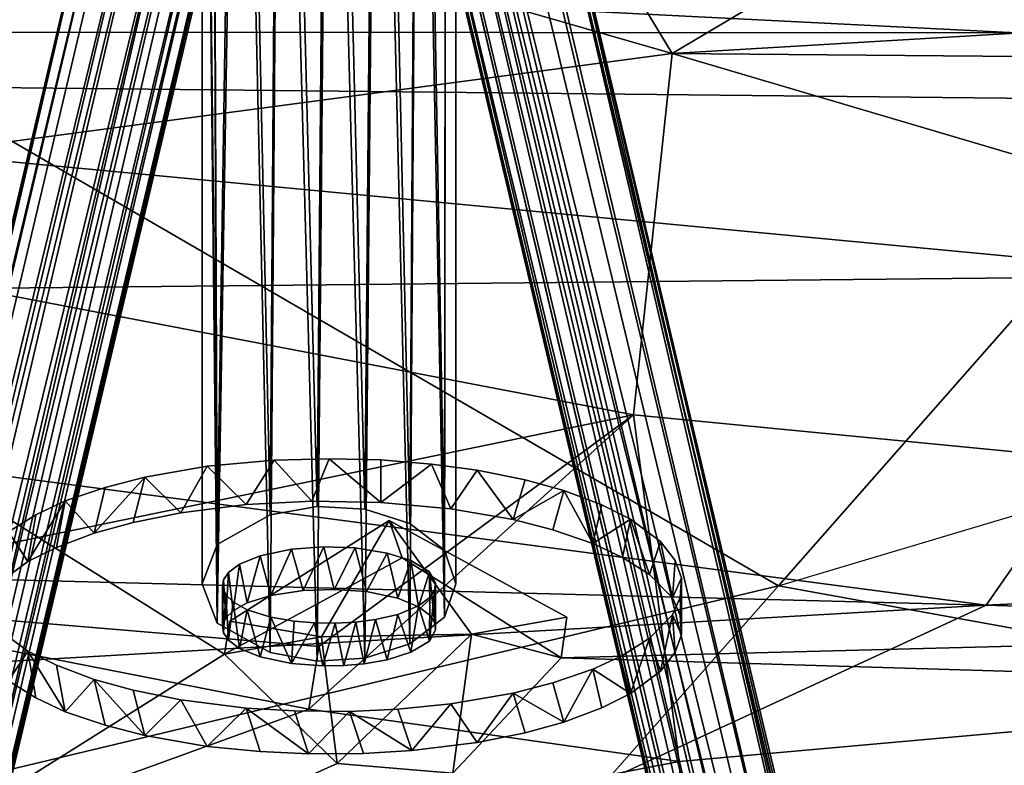
# Model space of a CAD drawing. Units: inches. Extents: x -34.4 to 34.4, y -14 to 33.1.
# Drawn here: x -19.6 to -16.7, y 27.6 to 29.8 of the extents above; entities that cross this region are included whole.
import ezdxf

# ---------------------------------------------------------------- set-up
doc = ezdxf.new("R2010")
doc.units = ezdxf.units.IN
doc.header["$MEASUREMENT"] = 0
for name, color, linetype in [('SEAT-BASE', 5, 'Continuous'), ('SEAT-CUSHIONUPHOLSTERY', 5, 'Continuous'), ('SEAT-SHELLUPHOLSTERY', 5, 'Continuous')]:
    doc.layers.add(name, color=color, linetype=linetype)

msp = doc.modelspace()

# ---------------------------------------------------------------- linework, layer by layer
at = {"layer": 'SEAT-BASE'}
for points in [[(-18.7082, 28.3484, 16.8486), (-18.6727, 32.6174, 0.9166), (-18.8163, 32.5898, 0.9092)], [(-18.6727, 32.6174, 0.9166), (-18.7082, 28.3484, 16.8486), (-18.5667, 28.3401, 16.8271)], [(-18.5667, 28.3401, 16.8271), (-18.5292, 32.5898, 0.9092), (-18.6727, 32.6174, 0.9166)], [(-18.8465, 28.3236, 16.7841), (-18.8163, 32.5898, 0.9092), (-18.9379, 32.5113, 0.8881)], [(-18.8163, 32.5898, 0.9092), (-18.8465, 28.3236, 16.7841), (-18.7082, 28.3484, 16.8486)], [(-18.5667, 28.3401, 16.8271), (-18.4342, 28.2976, 16.7162), (-18.5292, 32.5898, 0.9092)], [(-18.4342, 28.2976, 16.7162), (-18.4076, 32.5113, 0.8881), (-18.5292, 32.5898, 0.9092)], [(-19.0032, 28.2362, 16.5565), (-18.9379, 32.5113, 0.8881), (-19.0192, 32.3938, 0.8567)], [(-18.9379, 32.5113, 0.8881), (-19.0032, 28.2362, 16.5565), (-18.8465, 28.3236, 16.7841)], [(-18.4342, 28.2976, 16.7162), (-18.3309, 28.2186, 16.5105), (-18.4076, 32.5113, 0.8881)], [(-18.3309, 28.2186, 16.5105), (-18.3263, 32.3938, 0.8567), (-18.4076, 32.5113, 0.8881)], [(-19.0477, 32.2552, 0.8195), (-19.0032, 28.2362, 16.5565), (-19.0192, 32.3938, 0.8567)], [(-19.0032, 28.0033, 15.9496), (-19.0477, 32.2552, 0.8195), (-19.0192, 32.1165, 0.7824)], [(-19.0477, 28.1198, 16.253), (-19.0032, 28.2362, 16.5565), (-19.0477, 32.2552, 0.8195)], [(-19.0032, 28.0033, 15.9496), (-19.0477, 28.1198, 16.253), (-19.0477, 32.2552, 0.8195)], [(-19.0032, 28.0033, 15.9496), (-19.0192, 32.1165, 0.7824), (-18.9379, 31.999, 0.7509)], [(-18.3309, 28.0209, 15.9955), (-18.4076, 31.999, 0.7509), (-18.3263, 32.1165, 0.7824)], [(-18.8465, 27.9159, 15.7219), (-19.0032, 28.0033, 15.9496), (-18.9379, 31.999, 0.7509)], [(-18.9379, 31.999, 0.7509), (-18.8163, 31.9205, 0.7298), (-18.8465, 27.9159, 15.7219)], [(-18.4342, 27.9419, 15.7898), (-18.5292, 31.9205, 0.7298), (-18.4076, 31.999, 0.7509)], [(-18.3309, 28.0209, 15.9955), (-18.4342, 27.9419, 15.7898), (-18.4076, 31.999, 0.7509)], [(-18.8163, 31.9205, 0.7298), (-18.7082, 27.8911, 15.6574), (-18.8465, 27.9159, 15.7219)], [(-18.7082, 27.8911, 15.6574), (-18.8163, 31.9205, 0.7298), (-18.6727, 31.8929, 0.7225)], [(-18.5292, 31.9205, 0.7298), (-18.5667, 27.8994, 15.6789), (-18.6727, 31.8929, 0.7225)], [(-18.4342, 27.9419, 15.7898), (-18.5667, 27.8994, 15.6789), (-18.5292, 31.9205, 0.7298)], [(-18.7082, 27.8911, 15.6574), (-18.6727, 31.8929, 0.7225), (-18.5667, 27.8994, 15.6789)], [(-18.3701, 30.9611, 3.6224), (-18.3975, 30.8593, 3.6383), (-14.8999, 16.2909, 7.9214)], [(-18.3701, 30.9611, 3.6224), (-14.8999, 16.2909, 7.9214), (-14.769, 16.3511, 7.874)], [(-14.769, 16.3511, 7.874), (-18.2446, 30.9178, 3.6072), (-18.3701, 30.9611, 3.6224)], [(-19.1402, 30.895, 3.5888), (-22.5816, 16.3486, 7.8706), (-19.0604, 30.8635, 3.6499)], [(-22.5816, 16.3486, 7.8706), (-19.1402, 30.895, 3.5888), (-19.2367, 30.7705, 3.5223)], [(-14.769, 16.3511, 7.874), (-18.1281, 30.7634, 3.5892), (-18.2446, 30.9178, 3.6072)], [(-22.4735, 16.3328, 7.9106), (-19.0604, 30.8635, 3.6499), (-22.5816, 16.3486, 7.8706)], [(-18.9609, 30.8263, 3.6478), (-19.0604, 30.8635, 3.6499), (-22.4735, 16.3328, 7.9106)], [(-15.0011, 16.2896, 7.8678), (-18.3975, 30.8593, 3.6383), (-18.458, 30.8169, 3.6061)], [(-18.4031, 30.7694, 3.3009), (-18.3733, 30.853, 3.263), (-14.9185, 16.2461, 7.5475)], [(-18.3975, 30.8593, 3.6383), (-15.0011, 16.2896, 7.8678), (-14.8999, 16.2909, 7.9214)], [(-14.7637, 16.2211, 7.58), (-14.9185, 16.2461, 7.5475), (-18.3733, 30.853, 3.263)], [(-18.2541, 30.7701, 3.2998), (-14.7637, 16.2211, 7.58), (-18.3733, 30.853, 3.263)], [(-19.0973, 30.8254, 3.2958), (-22.5891, 16.0539, 7.6084), (-22.6925, 16.0139, 7.6931)], [(-22.6925, 16.0139, 7.6931), (-19.2154, 30.7051, 3.3931), (-19.0973, 30.8254, 3.2958)], [(-22.5891, 16.0539, 7.6084), (-19.0973, 30.8254, 3.2958), (-19.0036, 30.7965, 3.2789)], [(-22.4735, 16.3328, 7.9106), (-22.3705, 16.2845, 7.892), (-18.9609, 30.8263, 3.6478)], [(-18.9104, 30.7808, 3.6202), (-18.9609, 30.8263, 3.6478), (-22.3705, 16.2845, 7.892)], [(-18.4749, 30.7442, 3.5641), (-15.0011, 16.2896, 7.8678), (-18.458, 30.8169, 3.6061)], [(-14.7637, 16.2211, 7.58), (-18.2541, 30.7701, 3.2998), (-18.2085, 30.8215, 3.324)], [(-18.2085, 30.8215, 3.324), (-18.1072, 30.7414, 3.4496), (-14.7637, 16.2211, 7.58)], [(-19.0036, 30.7965, 3.2789), (-22.4958, 15.9823, 7.6075), (-22.5891, 16.0539, 7.6084)], [(-19.0036, 30.7965, 3.2789), (-22.3753, 16.1931, 7.5895), (-22.4958, 15.9823, 7.6075)], [(-22.3753, 16.1931, 7.5895), (-19.0036, 30.7965, 3.2789), (-18.9636, 30.7167, 3.3172)], [(-22.3705, 16.2845, 7.892), (-22.3645, 15.995, 7.8748), (-18.9104, 30.7808, 3.6202)], [(-18.86, 30.7742, 3.5605), (-18.9104, 30.7808, 3.6202), (-22.3645, 15.995, 7.8748)], [(-19.2154, 30.7051, 3.3931), (-22.7249, 16.0009, 7.7887), (-19.2367, 30.7705, 3.5223)], [(-19.2367, 30.7705, 3.5223), (-22.7249, 16.0009, 7.7887), (-22.7026, 16.0289, 7.882)], [(-22.7026, 16.0289, 7.882), (-22.5816, 16.3486, 7.8706), (-19.2367, 30.7705, 3.5223)], [(-22.3645, 15.995, 7.8748), (-22.3526, 15.96, 7.8102), (-18.86, 30.7742, 3.5605)], [(-22.3526, 15.96, 7.8102), (-18.8738, 30.6723, 3.5132), (-18.86, 30.7742, 3.5605)], [(-14.9519, 15.9796, 7.6714), (-18.4377, 30.7058, 3.3618), (-18.4031, 30.7694, 3.3009)], [(-14.9185, 16.2461, 7.5475), (-14.9519, 15.9796, 7.6714), (-18.4031, 30.7694, 3.3009)], [(-18.1281, 30.7634, 3.5892), (-14.769, 16.3511, 7.874), (-14.6382, 16.0389, 7.8603)], [(-18.1072, 30.7414, 3.4496), (-18.1281, 30.7634, 3.5892), (-14.6212, 16.008, 7.7892)], [(-18.1281, 30.7634, 3.5892), (-14.6382, 16.0389, 7.8603), (-14.6212, 16.008, 7.7892)], [(-18.4749, 30.7442, 3.5641), (-14.9517, 15.8328, 7.9007), (-15.0011, 16.2896, 7.8678)], [(-18.4717, 30.6723, 3.5132), (-14.9517, 15.8328, 7.9007), (-18.4749, 30.7442, 3.5641)], [(-14.6212, 16.008, 7.7892), (-14.6106, 15.8401, 7.7442), (-18.1072, 30.7414, 3.4496)], [(-18.1072, 30.7414, 3.4496), (-14.6106, 15.8401, 7.7442), (-14.7637, 16.2211, 7.58)], [(-19.2154, 30.7051, 3.3931), (-22.6925, 16.0139, 7.6931), (-22.7249, 16.0009, 7.7887)], [(-22.3753, 16.1931, 7.5895), (-18.9636, 30.7167, 3.3172), (-18.9073, 30.7036, 3.3641)], [(-18.9073, 30.7036, 3.3641), (-22.3589, 15.9723, 7.7365), (-22.3753, 16.1931, 7.5895)], [(-22.3526, 15.96, 7.8102), (-22.3589, 15.9723, 7.7365), (-18.8711, 30.7038, 3.4277)], [(-18.8711, 30.7038, 3.4277), (-22.3589, 15.9723, 7.7365), (-18.9073, 30.7036, 3.3641)], [(-22.3526, 15.96, 7.8102), (-18.8711, 30.7038, 3.4277), (-18.8738, 30.6723, 3.5132)], [(-18.4732, 30.7014, 3.4269), (-14.9931, 15.9625, 7.8096), (-18.4717, 30.6723, 3.5132)], [(-14.9864, 15.9709, 7.7375), (-14.9931, 15.9625, 7.8096), (-18.4732, 30.7014, 3.4269)], [(-14.9931, 15.9625, 7.8096), (-14.9517, 15.8328, 7.9007), (-18.4717, 30.6723, 3.5132)], [(-18.835, 28.4854, 17.2054), (-19.0331, 28.4669, 17.1574), (-18.9177, 28.3539, 17.2383)], [(-18.835, 28.4854, 17.2054), (-18.9177, 28.3539, 17.2383), (-18.724, 28.3637, 17.2639)], [(-18.6727, 28.4895, 17.2162), (-18.835, 28.4854, 17.2054), (-18.724, 28.3637, 17.2639)], [(-18.6727, 28.4895, 17.2162), (-18.724, 28.3637, 17.2639), (-18.5194, 28.3604, 17.2553)], [(-18.5195, 28.4857, 17.2063), (-18.6727, 28.4895, 17.2162), (-18.5194, 28.3604, 17.2553)], [(-18.3699, 28.4734, 17.1743), (-18.5195, 28.4857, 17.2063), (-18.5194, 28.3604, 17.2553)], [(-19.0331, 28.4669, 17.1574), (-19.2175, 28.435, 17.0741), (-19.1111, 28.3298, 17.1754)], [(-19.0331, 28.4669, 17.1574), (-19.1111, 28.3298, 17.1754), (-18.9177, 28.3539, 17.2383)], [(-18.5194, 28.3604, 17.2553), (-18.3123, 28.3413, 17.2056), (-18.3699, 28.4734, 17.1743)], [(-18.2344, 28.4553, 17.1272), (-18.3699, 28.4734, 17.1743), (-18.3123, 28.3413, 17.2056)], [(-18.3123, 28.3413, 17.2056), (-18.128, 28.3094, 17.1223), (-18.2344, 28.4553, 17.1272)], [(-18.0931, 28.4265, 17.052), (-18.2344, 28.4553, 17.1272), (-18.128, 28.3094, 17.1223)], [(-19.2175, 28.435, 17.0741), (-19.3346, 28.4046, 16.9951), (-19.3674, 28.2695, 17.0185)], [(-19.2524, 28.3009, 17.1002), (-19.2175, 28.435, 17.0741), (-19.3674, 28.2695, 17.0185)], [(-19.2175, 28.435, 17.0741), (-19.2524, 28.3009, 17.1002), (-19.1111, 28.3298, 17.1754)], [(-17.9781, 28.3951, 16.9703), (-18.0931, 28.4265, 17.052), (-18.128, 28.3094, 17.1223)], [(-19.3346, 28.4046, 16.9951), (-19.4527, 28.3645, 16.8907), (-19.3674, 28.2695, 17.0185)], [(-18.128, 28.3094, 17.1223), (-18.0109, 28.279, 17.0433), (-17.9781, 28.3951, 16.9703)], [(-17.8928, 28.239, 16.9389), (-17.9781, 28.3951, 16.9703), (-18.0109, 28.279, 17.0433)], [(-17.8663, 28.3528, 16.8601), (-17.9781, 28.3951, 16.9703), (-17.8928, 28.239, 16.9389)], [(-19.5639, 28.1852, 16.7989), (-19.4792, 28.2272, 16.9083), (-19.4527, 28.3645, 16.8907)], [(-19.4527, 28.3645, 16.8907), (-19.5402, 28.3233, 16.7833), (-19.5639, 28.1852, 16.7989)], [(-19.3674, 28.2695, 17.0185), (-19.4527, 28.3645, 16.8907), (-19.4792, 28.2272, 16.9083)], [(-17.7816, 28.3108, 16.7507), (-17.8663, 28.3528, 16.8601), (-17.8928, 28.239, 16.9389)], [(-19.5402, 28.3233, 16.7833), (-19.6208, 28.2727, 16.6514), (-19.5639, 28.1852, 16.7989)], [(-17.8053, 28.1977, 16.8315), (-17.7816, 28.3108, 16.7507), (-17.8928, 28.239, 16.9389)], [(-17.8053, 28.1977, 16.8315), (-17.7247, 28.1471, 16.6996), (-17.7816, 28.3108, 16.7507)], [(-17.6924, 28.2447, 16.5786), (-17.7816, 28.3108, 16.7507), (-17.7247, 28.1471, 16.6996)], [(-19.5639, 28.1852, 16.7989), (-19.6208, 28.2727, 16.6514), (-19.653, 28.1192, 16.6268)], [(-18.845, 28.0849, 16.5376), (-18.8762, 28.2022, 16.4679), (-18.7836, 28.2219, 16.5192)], [(-18.845, 28.0849, 16.5376), (-18.7836, 28.2219, 16.5192), (-18.7496, 28.1001, 16.577)], [(-18.7496, 28.1001, 16.577), (-18.7836, 28.2219, 16.5192), (-18.6882, 28.2285, 16.5363)], [(-18.7496, 28.1001, 16.577), (-18.6882, 28.2285, 16.5363), (-18.6573, 28.1029, 16.5845)], [(-18.6573, 28.1029, 16.5845), (-18.6882, 28.2285, 16.5363), (-18.5958, 28.2256, 16.5288)], [(-18.5958, 28.2256, 16.5288), (-18.5619, 28.0964, 16.5674), (-18.6573, 28.1029, 16.5845)], [(-18.5619, 28.0964, 16.5674), (-18.5958, 28.2256, 16.5288), (-18.5005, 28.2105, 16.4894)], [(-17.7247, 28.1471, 16.6996), (-17.6574, 28.0778, 16.5191), (-17.6924, 28.2447, 16.5786)], [(-17.6495, 28.1885, 16.4322), (-17.6924, 28.2447, 16.5786), (-17.6574, 28.0778, 16.5191)], [(-18.9145, 28.0629, 16.4803), (-18.9376, 28.1773, 16.403), (-18.8762, 28.2022, 16.4679)], [(-18.9145, 28.0629, 16.4803), (-18.8762, 28.2022, 16.4679), (-18.845, 28.0849, 16.5376)], [(-18.5619, 28.0964, 16.5674), (-18.5005, 28.2105, 16.4894), (-18.4693, 28.0767, 16.5161)], [(-18.4693, 28.0767, 16.5161), (-18.5005, 28.2105, 16.4894), (-18.431, 28.1885, 16.4321)], [(-18.431, 28.1885, 16.4321), (-18.4079, 28.0518, 16.4512), (-18.4693, 28.0767, 16.5161)], [(-18.4079, 28.0518, 16.4512), (-18.431, 28.1885, 16.4321), (-18.376, 28.1553, 16.3457)], [(-17.63, 28.1372, 16.2985), (-17.6495, 28.1885, 16.4322), (-17.6574, 28.0778, 16.5191)], [(-18.9566, 28.0392, 16.4185), (-18.9705, 28.1527, 16.3389), (-18.9376, 28.1773, 16.403)], [(-18.9145, 28.0629, 16.4803), (-18.9566, 28.0392, 16.4185), (-18.9376, 28.1773, 16.403)], [(-18.9875, 27.9966, 16.3074), (-18.985, 28.1312, 16.2828), (-18.9779, 28.0184, 16.3644)], [(-18.9875, 27.9966, 16.3074), (-18.9875, 28.1091, 16.2252), (-18.985, 28.1312, 16.2828)], [(-18.9779, 28.0184, 16.3644), (-18.985, 28.1312, 16.2828), (-18.9705, 28.1527, 16.3389)], [(-18.9566, 28.0392, 16.4185), (-18.9779, 28.0184, 16.3644), (-18.9705, 28.1527, 16.3389)], [(-18.4079, 28.0518, 16.4512), (-18.376, 28.1553, 16.3457), (-18.375, 28.0272, 16.3871)], [(-18.375, 28.0272, 16.3871), (-18.376, 28.1553, 16.3457), (-18.3605, 28.0056, 16.331)], [(-18.3605, 28.0056, 16.331), (-18.376, 28.1553, 16.3457), (-18.358, 28.1221, 16.2592)], [(-17.6574, 28.0778, 16.5191), (-17.6345, 28.0267, 16.3859), (-17.63, 28.1372, 16.2985)], [(-17.63, 27.9684, 16.2341), (-17.63, 28.1372, 16.2985), (-17.6345, 28.0267, 16.3859)], [(-17.63, 27.9684, 16.2341), (-17.6345, 28.0789, 16.1467), (-17.63, 28.1372, 16.2985)], [(-18.985, 27.9744, 16.2497), (-18.9779, 28.0872, 16.1682), (-18.9875, 28.1091, 16.2252)], [(-18.985, 27.9744, 16.2497), (-18.9875, 28.1091, 16.2252), (-18.9875, 27.9966, 16.3074)], [(-18.376, 27.9503, 16.1869), (-18.3605, 28.1, 16.2015), (-18.375, 28.0785, 16.1454)], [(-18.3605, 28.1, 16.2015), (-18.376, 27.9503, 16.1869), (-18.358, 27.9835, 16.2734)], [(-18.3605, 28.0056, 16.331), (-18.358, 28.1221, 16.2592), (-18.358, 27.9835, 16.2734)], [(-18.358, 28.1221, 16.2592), (-18.3605, 28.1, 16.2015), (-18.358, 27.9835, 16.2734)], [(-18.9779, 28.0872, 16.1682), (-18.985, 27.9744, 16.2497), (-18.9705, 27.9529, 16.1936)], [(-18.9705, 27.9529, 16.1936), (-18.9566, 28.0664, 16.114), (-18.9779, 28.0872, 16.1682)], [(-18.376, 27.9503, 16.1869), (-18.375, 28.0785, 16.1454), (-18.4079, 28.0539, 16.0813)], [(-17.6574, 28.0278, 16.0135), (-17.6345, 28.0789, 16.1467), (-17.63, 27.9684, 16.2341)], [(-18.9566, 28.0664, 16.114), (-18.9705, 27.9529, 16.1936), (-18.9376, 27.9283, 16.1296)], [(-18.9376, 27.9283, 16.1296), (-18.9145, 28.0427, 16.0523), (-18.9566, 28.0664, 16.114)], [(-18.8762, 27.9034, 16.0647), (-18.9145, 28.0427, 16.0523), (-18.9376, 27.9283, 16.1296)], [(-18.8762, 27.9034, 16.0647), (-18.845, 28.0207, 15.9949), (-18.9145, 28.0427, 16.0523)], [(-18.431, 27.9171, 16.1005), (-18.4079, 28.0539, 16.0813), (-18.4693, 28.029, 16.0165)], [(-18.376, 27.9503, 16.1869), (-18.4079, 28.0539, 16.0813), (-18.431, 27.9171, 16.1005)], [(-18.845, 28.0207, 15.9949), (-18.8762, 27.9034, 16.0647), (-18.7836, 27.8837, 16.0133)], [(-18.7836, 27.8837, 16.0133), (-18.7764, 28.0089, 15.9642), (-18.845, 28.0207, 15.9949)], [(-18.5691, 27.8833, 16.0124), (-18.5355, 28.0139, 15.9772), (-18.5935, 28.0062, 15.9573)], [(-18.5691, 27.8833, 16.0124), (-18.5005, 27.8951, 16.0431), (-18.5355, 28.0139, 15.9772)], [(-18.5005, 27.8951, 16.0431), (-18.4693, 28.029, 16.0165), (-18.5355, 28.0139, 15.9772)], [(-18.431, 27.9171, 16.1005), (-18.4693, 28.029, 16.0165), (-18.5005, 27.8951, 16.0431)], [(-17.7247, 27.9585, 15.833), (-17.6574, 28.0278, 16.0135), (-17.6924, 27.8609, 15.9539)], [(-17.6924, 27.8609, 15.9539), (-17.6574, 28.0278, 16.0135), (-17.6495, 27.9171, 16.1004)], [(-17.63, 27.9684, 16.2341), (-17.6495, 27.9171, 16.1004), (-17.6574, 28.0278, 16.0135)], [(-19.653, 27.9864, 15.9057), (-19.5639, 27.9204, 15.7336), (-19.6208, 27.8329, 15.8812)], [(-18.7836, 27.8837, 16.0133), (-18.7163, 28.0037, 15.9506), (-18.7764, 28.0089, 15.9642)], [(-18.7163, 28.0037, 15.9506), (-18.7836, 27.8837, 16.0133), (-18.691, 27.8772, 15.9965)], [(-18.691, 27.8772, 15.9965), (-18.6545, 28.0028, 15.9483), (-18.7163, 28.0037, 15.9506)], [(-18.691, 27.8772, 15.9965), (-18.6292, 27.8781, 15.9988), (-18.6545, 28.0028, 15.9483)], [(-18.6292, 27.8781, 15.9988), (-18.5935, 28.0062, 15.9573), (-18.6545, 28.0028, 15.9483)], [(-18.6292, 27.8781, 15.9988), (-18.5691, 27.8833, 16.0124), (-18.5935, 28.0062, 15.9573)], [(-17.8053, 27.9079, 15.701), (-17.7247, 27.9585, 15.833), (-17.7816, 27.7948, 15.7818)], [(-17.7247, 27.9585, 15.833), (-17.6924, 27.8609, 15.9539), (-17.7816, 27.7948, 15.7818)], [(-19.6208, 27.8329, 15.8812), (-19.5639, 27.9204, 15.7336), (-19.5402, 27.7823, 15.7492)], [(-19.5639, 27.9204, 15.7336), (-19.4792, 27.8784, 15.6243), (-19.4527, 27.7411, 15.6419)], [(-19.4527, 27.7411, 15.6419), (-19.5402, 27.7823, 15.7492), (-19.5639, 27.9204, 15.7336)], [(-17.8928, 27.8667, 15.5937), (-17.8053, 27.9079, 15.701), (-17.7816, 27.7948, 15.7818)], [(-19.4792, 27.8784, 15.6243), (-19.3674, 27.8361, 15.514), (-19.4527, 27.7411, 15.6419)], [(-18.0109, 27.8266, 15.4893), (-17.8928, 27.8667, 15.5937), (-17.9781, 27.7105, 15.5622)], [(-17.8663, 27.7528, 15.6725), (-17.9781, 27.7105, 15.5622), (-17.8928, 27.8667, 15.5937)], [(-17.8928, 27.8667, 15.5937), (-17.7816, 27.7948, 15.7818), (-17.8663, 27.7528, 15.6725)], [(-19.3346, 27.701, 15.5375), (-19.4527, 27.7411, 15.6419), (-19.3674, 27.8361, 15.514)], [(-19.3346, 27.701, 15.5375), (-19.3674, 27.8361, 15.514), (-19.2175, 27.6707, 15.4584)], [(-19.3674, 27.8361, 15.514), (-19.2524, 27.8047, 15.4323), (-19.2175, 27.6707, 15.4584)], [(-18.128, 27.7962, 15.4102), (-18.0109, 27.8266, 15.4893), (-17.9781, 27.7105, 15.5622)], [(-19.2524, 27.8047, 15.4323), (-19.1111, 27.7759, 15.3571), (-19.2175, 27.6707, 15.4584)], [(-18.3123, 27.7643, 15.327), (-18.128, 27.7962, 15.4102), (-18.2344, 27.6503, 15.4053)], [(-18.2344, 27.6503, 15.4053), (-18.128, 27.7962, 15.4102), (-18.0931, 27.6792, 15.4805)], [(-18.0931, 27.6792, 15.4805), (-18.128, 27.7962, 15.4102), (-17.9781, 27.7105, 15.5622)], [(-19.2175, 27.6707, 15.4584), (-19.1111, 27.7759, 15.3571), (-19.0331, 27.6387, 15.3752)], [(-19.1111, 27.7759, 15.3571), (-18.9177, 27.7517, 15.2943), (-19.0331, 27.6387, 15.3752)], [(-19.0331, 27.6387, 15.3752), (-18.9177, 27.7517, 15.2943), (-18.8763, 27.6233, 15.3351)], [(-18.9177, 27.7517, 15.2943), (-18.775, 27.7435, 15.2729), (-18.7331, 27.6164, 15.3169)], [(-18.7331, 27.6164, 15.3169), (-18.8763, 27.6233, 15.3351), (-18.9177, 27.7517, 15.2943)], [(-18.4692, 27.7489, 15.2869), (-18.3123, 27.7643, 15.327), (-18.4278, 27.6262, 15.3425)], [(-18.4278, 27.6262, 15.3425), (-18.3123, 27.7643, 15.327), (-18.2344, 27.6503, 15.4053)], [(-18.775, 27.7435, 15.2729), (-18.6124, 27.7419, 15.2687), (-18.7331, 27.6164, 15.3169)], [(-18.6124, 27.7419, 15.2687), (-18.5705, 27.6179, 15.3211), (-18.7331, 27.6164, 15.3169)], [(-18.6124, 27.7419, 15.2687), (-18.4692, 27.7489, 15.2869), (-18.4278, 27.6262, 15.3425)], [(-18.5705, 27.6179, 15.3211), (-18.6124, 27.7419, 15.2687), (-18.4278, 27.6262, 15.3425)]]:
    msp.add_3dface(points, dxfattribs=at)
for points, invisible_edges in [([(-18.3309, 28.2186, 16.5105), (-18.2977, 32.2552, 0.8195), (-18.3263, 32.3938, 0.8567)], 1), ([(-18.2977, 32.2552, 0.8195), (-18.2977, 28.1198, 16.253), (-18.3309, 28.0209, 15.9955)], 12), ([(-18.3309, 28.0209, 15.9955), (-18.3263, 32.1165, 0.7824), (-18.2977, 32.2552, 0.8195)], 12), ([(-18.2977, 32.2552, 0.8195), (-18.3309, 28.2186, 16.5105), (-18.2977, 28.1198, 16.253)], 1), ([(-18.4377, 30.7058, 3.3618), (-14.9864, 15.9709, 7.7375), (-18.4732, 30.7014, 3.4269)], 1), ([(-14.9519, 15.9796, 7.6714), (-14.9864, 15.9709, 7.7375), (-18.4377, 30.7058, 3.3618)], 2), ([(-19.0331, 28.4669, 17.1574), (-18.835, 28.4854, 17.2054), (-18.7836, 28.2219, 16.5192)], 14), ([(-18.835, 28.4854, 17.2054), (-18.6727, 28.4895, 17.2162), (-18.6882, 28.2285, 16.5363)], 14), ([(-18.6882, 28.2285, 16.5363), (-18.7836, 28.2219, 16.5192), (-18.835, 28.4854, 17.2054)], 14), ([(-18.6727, 28.4895, 17.2162), (-18.5958, 28.2256, 16.5288), (-18.6882, 28.2285, 16.5363)], 13), ([(-18.6727, 28.4895, 17.2162), (-18.5195, 28.4857, 17.2063), (-18.5958, 28.2256, 16.5288)], 14), ([(-18.3699, 28.4734, 17.1743), (-18.5958, 28.2256, 16.5288), (-18.5195, 28.4857, 17.2063)], 3), ([(-18.7836, 28.2219, 16.5192), (-19.2175, 28.435, 17.0741), (-19.0331, 28.4669, 17.1574)], 13), ([(-18.3699, 28.4734, 17.1743), (-18.2344, 28.4553, 17.1272), (-18.5958, 28.2256, 16.5288)], 14), ([(-18.5005, 28.2105, 16.4894), (-18.5958, 28.2256, 16.5288), (-18.2344, 28.4553, 17.1272)], 14), ([(-18.2344, 28.4553, 17.1272), (-18.0931, 28.4265, 17.052), (-18.5005, 28.2105, 16.4894)], 14), ([(-19.2175, 28.435, 17.0741), (-18.8762, 28.2022, 16.4679), (-19.3346, 28.4046, 16.9951)], 3), ([(-19.2175, 28.435, 17.0741), (-18.7836, 28.2219, 16.5192), (-18.8762, 28.2022, 16.4679)], 13), ([(-18.5005, 28.2105, 16.4894), (-18.0931, 28.4265, 17.052), (-17.9781, 28.3951, 16.9703)], 13), ([(-18.8762, 28.2022, 16.4679), (-19.4527, 28.3645, 16.8907), (-19.3346, 28.4046, 16.9951)], 13), ([(-17.9781, 28.3951, 16.9703), (-18.431, 28.1885, 16.4321), (-18.5005, 28.2105, 16.4894)], 13), ([(-17.8663, 28.3528, 16.8601), (-18.431, 28.1885, 16.4321), (-17.9781, 28.3951, 16.9703)], 3), ([(-19.4527, 28.3645, 16.8907), (-18.9376, 28.1773, 16.403), (-19.5402, 28.3233, 16.7833)], 3), ([(-18.8762, 28.2022, 16.4679), (-18.9376, 28.1773, 16.403), (-19.4527, 28.3645, 16.8907)], 14), ([(-18.724, 28.3637, 17.2639), (-18.9177, 28.3539, 17.2383), (-18.7496, 28.1001, 16.577)], 14), ([(-18.7496, 28.1001, 16.577), (-18.6573, 28.1029, 16.5845), (-18.724, 28.3637, 17.2639)], 14), ([(-18.6573, 28.1029, 16.5845), (-18.5194, 28.3604, 17.2553), (-18.724, 28.3637, 17.2639)], 13), ([(-19.1111, 28.3298, 17.1754), (-18.7496, 28.1001, 16.577), (-18.9177, 28.3539, 17.2383)], 3), ([(-18.7082, 28.3484, 16.8486), (-18.8465, 28.3236, 16.7841), (-18.5667, 28.3401, 16.8271)], 2), ([(-18.4342, 28.2976, 16.7162), (-18.5667, 28.3401, 16.8271), (-18.8465, 28.3236, 16.7841)], 14), ([(-18.5194, 28.3604, 17.2553), (-18.6573, 28.1029, 16.5845), (-18.5619, 28.0964, 16.5674)], 13), ([(-18.5194, 28.3604, 17.2553), (-18.5619, 28.0964, 16.5674), (-18.3123, 28.3413, 17.2056)], 3), ([(-18.5619, 28.0964, 16.5674), (-18.128, 28.3094, 17.1223), (-18.3123, 28.3413, 17.2056)], 13), ([(-17.7816, 28.3108, 16.7507), (-18.431, 28.1885, 16.4321), (-17.8663, 28.3528, 16.8601)], 3), ([(-19.6208, 28.2727, 16.6514), (-19.5402, 28.3233, 16.7833), (-18.9376, 28.1773, 16.403)], 14), ([(-18.845, 28.0849, 16.5376), (-19.1111, 28.3298, 17.1754), (-19.2524, 28.3009, 17.1002)], 13), ([(-19.1111, 28.3298, 17.1754), (-18.845, 28.0849, 16.5376), (-18.7496, 28.1001, 16.577)], 13), ([(-19.0032, 28.2362, 16.5565), (-19.0477, 28.1198, 16.253), (-18.8465, 28.3236, 16.7841)], 2), ([(-18.5619, 28.0964, 16.5674), (-18.4693, 28.0767, 16.5161), (-18.128, 28.3094, 17.1223)], 14), ([(-18.0109, 28.279, 17.0433), (-18.128, 28.3094, 17.1223), (-18.4693, 28.0767, 16.5161)], 14), ([(-18.376, 28.1553, 16.3457), (-18.431, 28.1885, 16.4321), (-17.7816, 28.3108, 16.7507)], 14), ([(-17.7816, 28.3108, 16.7507), (-17.6924, 28.2447, 16.5786), (-18.376, 28.1553, 16.3457)], 14), ([(-19.3674, 28.2695, 17.0185), (-18.845, 28.0849, 16.5376), (-19.2524, 28.3009, 17.1002)], 3), ([(-17.8928, 28.239, 16.9389), (-18.0109, 28.279, 17.0433), (-18.4693, 28.0767, 16.5161)], 14), ([(-18.3309, 28.2186, 16.5105), (-18.4342, 28.2976, 16.7162), (-18.2977, 28.1198, 16.253)], 2), ([(-18.9705, 28.1527, 16.3389), (-19.6881, 28.2034, 16.4709), (-19.6208, 28.2727, 16.6514)], 13), ([(-18.9376, 28.1773, 16.403), (-18.9705, 28.1527, 16.3389), (-19.6208, 28.2727, 16.6514)], 14), ([(-19.3674, 28.2695, 17.0185), (-19.4792, 28.2272, 16.9083), (-18.9145, 28.0629, 16.4803)], 14), ([(-19.3674, 28.2695, 17.0185), (-18.9145, 28.0629, 16.4803), (-18.845, 28.0849, 16.5376)], 13), ([(-19.5639, 28.1852, 16.7989), (-18.9145, 28.0629, 16.4803), (-19.4792, 28.2272, 16.9083)], 3), ([(-17.8928, 28.239, 16.9389), (-18.4693, 28.0767, 16.5161), (-18.4079, 28.0518, 16.4512)], 13), ([(-17.8928, 28.239, 16.9389), (-18.4079, 28.0518, 16.4512), (-17.8053, 28.1977, 16.8315)], 3), ([(-18.376, 28.1553, 16.3457), (-17.6924, 28.2447, 16.5786), (-17.6495, 28.1885, 16.4322)], 13), ([(-18.985, 28.1312, 16.2828), (-19.711, 28.1522, 16.3376), (-19.6881, 28.2034, 16.4709)], 13), ([(-19.6881, 28.2034, 16.4709), (-18.9705, 28.1527, 16.3389), (-18.985, 28.1312, 16.2828)], 13), ([(-17.7247, 28.1471, 16.6996), (-17.8053, 28.1977, 16.8315), (-18.4079, 28.0518, 16.4512)], 14), ([(-17.63, 28.1372, 16.2985), (-18.376, 28.1553, 16.3457), (-17.6495, 28.1885, 16.4322)], 3), ([(-18.9566, 28.0392, 16.4185), (-19.5639, 28.1852, 16.7989), (-19.653, 28.1192, 16.6268)], 13), ([(-19.5639, 28.1852, 16.7989), (-18.9566, 28.0392, 16.4185), (-18.9145, 28.0629, 16.4803)], 13), ([(-19.7154, 28.094, 16.1859), (-19.711, 28.1522, 16.3376), (-18.985, 28.1312, 16.2828)], 14), ([(-18.985, 28.1312, 16.2828), (-18.9875, 28.1091, 16.2252), (-19.7154, 28.094, 16.1859)], 14), ([(-18.375, 28.0272, 16.3871), (-17.7247, 28.1471, 16.6996), (-18.4079, 28.0518, 16.4512)], 3), ([(-18.358, 28.1221, 16.2592), (-18.376, 28.1553, 16.3457), (-17.63, 28.1372, 16.2985)], 14), ([(-17.7247, 28.1471, 16.6996), (-18.375, 28.0272, 16.3871), (-17.6574, 28.0778, 16.5191)], 3), ([(-17.63, 28.1372, 16.2985), (-17.6345, 28.0789, 16.1467), (-18.3605, 28.1, 16.2015)], 14), ([(-18.3605, 28.1, 16.2015), (-18.358, 28.1221, 16.2592), (-17.63, 28.1372, 16.2985)], 14), ([(-18.9779, 28.0872, 16.1682), (-19.7154, 28.094, 16.1859), (-18.9875, 28.1091, 16.2252)], 3), ([(-19.696, 28.063, 16.4804), (-18.9779, 28.0184, 16.3644), (-19.653, 28.1192, 16.6268)], 3), ([(-19.653, 28.1192, 16.6268), (-18.9779, 28.0184, 16.3644), (-18.9566, 28.0392, 16.4185)], 13), ([(-19.0477, 28.1198, 16.253), (-19.0032, 28.0033, 15.9496), (-18.8465, 27.9159, 15.7219)], 12), ([(-18.3309, 28.0209, 15.9955), (-18.2977, 28.1198, 16.253), (-18.4342, 27.9419, 15.7898)], 2), ([(-18.3605, 28.1, 16.2015), (-17.6574, 28.0278, 16.0135), (-18.375, 28.0785, 16.1454)], 3), ([(-18.3605, 28.1, 16.2015), (-17.6345, 28.0789, 16.1467), (-17.6574, 28.0278, 16.0135)], 13), ([(-19.696, 28.0427, 16.0522), (-19.7154, 28.094, 16.1859), (-18.9779, 28.0872, 16.1682)], 14), ([(-19.653, 27.9864, 15.9057), (-19.696, 28.0427, 16.0522), (-18.9779, 28.0872, 16.1682)], 14), ([(-18.9779, 28.0872, 16.1682), (-18.9566, 28.0664, 16.114), (-19.653, 27.9864, 15.9057)], 14), ([(-18.375, 28.0785, 16.1454), (-17.7247, 27.9585, 15.833), (-18.4079, 28.0539, 16.0813)], 3), ([(-17.6574, 28.0278, 16.0135), (-17.7247, 27.9585, 15.833), (-18.375, 28.0785, 16.1454)], 14), ([(-17.6574, 28.0778, 16.5191), (-18.375, 28.0272, 16.3871), (-18.3605, 28.0056, 16.331)], 13), ([(-17.6574, 28.0778, 16.5191), (-18.3605, 28.0056, 16.331), (-17.6345, 28.0267, 16.3859)], 3), ([(-19.696, 28.063, 16.4804), (-19.7154, 28.0116, 16.3467), (-18.9875, 27.9966, 16.3074)], 14), ([(-19.696, 28.063, 16.4804), (-18.9875, 27.9966, 16.3074), (-18.9779, 28.0184, 16.3644)], 13), ([(-19.5639, 27.9204, 15.7336), (-19.653, 27.9864, 15.9057), (-18.9566, 28.0664, 16.114)], 14), ([(-18.9145, 28.0427, 16.0523), (-19.5639, 27.9204, 15.7336), (-18.9566, 28.0664, 16.114)], 3), ([(-18.9145, 28.0427, 16.0523), (-19.4792, 27.8784, 15.6243), (-19.5639, 27.9204, 15.7336)], 13), ([(-18.9145, 28.0427, 16.0523), (-19.3674, 27.8361, 15.514), (-19.4792, 27.8784, 15.6243)], 13), ([(-18.845, 28.0207, 15.9949), (-19.3674, 27.8361, 15.514), (-18.9145, 28.0427, 16.0523)], 3), ([(-18.4079, 28.0539, 16.0813), (-17.8928, 27.8667, 15.5937), (-18.4693, 28.029, 16.0165)], 3), ([(-18.4079, 28.0539, 16.0813), (-17.7247, 27.9585, 15.833), (-17.8053, 27.9079, 15.701)], 13), ([(-17.8053, 27.9079, 15.701), (-17.8928, 27.8667, 15.5937), (-18.4079, 28.0539, 16.0813)], 14), ([(-18.845, 28.0207, 15.9949), (-19.2524, 27.8047, 15.4323), (-19.3674, 27.8361, 15.514)], 13), ([(-18.845, 28.0207, 15.9949), (-19.1111, 27.7759, 15.3571), (-19.2524, 27.8047, 15.4323)], 13), ([(-18.7764, 28.0089, 15.9642), (-19.1111, 27.7759, 15.3571), (-18.845, 28.0207, 15.9949)], 3), ([(-18.5355, 28.0139, 15.9772), (-18.3123, 27.7643, 15.327), (-18.5935, 28.0062, 15.9573)], 3), ([(-18.4693, 28.029, 16.0165), (-18.128, 27.7962, 15.4102), (-18.5355, 28.0139, 15.9772)], 3), ([(-18.3123, 27.7643, 15.327), (-18.5355, 28.0139, 15.9772), (-18.128, 27.7962, 15.4102)], 3), ([(-18.0109, 27.8266, 15.4893), (-18.4693, 28.029, 16.0165), (-17.8928, 27.8667, 15.5937)], 3), ([(-18.128, 27.7962, 15.4102), (-18.4693, 28.029, 16.0165), (-18.0109, 27.8266, 15.4893)], 3), ([(-18.3605, 28.0056, 16.331), (-17.63, 27.9684, 16.2341), (-17.6345, 28.0267, 16.3859)], 13), ([(-18.985, 27.9744, 16.2497), (-19.7154, 28.0116, 16.3467), (-19.711, 27.9534, 16.1949)], 13), ([(-18.9875, 27.9966, 16.3074), (-19.7154, 28.0116, 16.3467), (-18.985, 27.9744, 16.2497)], 3), ([(-19.1111, 27.7759, 15.3571), (-18.7764, 28.0089, 15.9642), (-18.9177, 27.7517, 15.2943)], 3), ([(-18.7163, 28.0037, 15.9506), (-18.9177, 27.7517, 15.2943), (-18.7764, 28.0089, 15.9642)], 3), ([(-18.775, 27.7435, 15.2729), (-18.9177, 27.7517, 15.2943), (-18.7163, 28.0037, 15.9506)], 14), ([(-18.7163, 28.0037, 15.9506), (-18.6124, 27.7419, 15.2687), (-18.775, 27.7435, 15.2729)], 13), ([(-18.7163, 28.0037, 15.9506), (-18.6545, 28.0028, 15.9483), (-18.6124, 27.7419, 15.2687)], 14), ([(-18.6124, 27.7419, 15.2687), (-18.6545, 28.0028, 15.9483), (-18.5935, 28.0062, 15.9573)], 13), ([(-18.4692, 27.7489, 15.2869), (-18.6124, 27.7419, 15.2687), (-18.5935, 28.0062, 15.9573)], 14), ([(-18.3123, 27.7643, 15.327), (-18.4692, 27.7489, 15.2869), (-18.5935, 28.0062, 15.9573)], 14), ([(-18.358, 27.9835, 16.2734), (-18.376, 27.9503, 16.1869), (-17.6495, 27.9171, 16.1004)], 14), ([(-18.358, 27.9835, 16.2734), (-17.63, 27.9684, 16.2341), (-18.3605, 28.0056, 16.331)], 3), ([(-17.6495, 27.9171, 16.1004), (-17.63, 27.9684, 16.2341), (-18.358, 27.9835, 16.2734)], 14), ([(-18.985, 27.9744, 16.2497), (-19.711, 27.9534, 16.1949), (-19.6881, 27.9022, 16.0617)], 13), ([(-19.6881, 27.9022, 16.0617), (-18.9705, 27.9529, 16.1936), (-18.985, 27.9744, 16.2497)], 13), ([(-18.9705, 27.9529, 16.1936), (-19.6881, 27.9022, 16.0617), (-19.6208, 27.8329, 15.8812)], 13), ([(-18.9705, 27.9529, 16.1936), (-19.6208, 27.8329, 15.8812), (-18.9376, 27.9283, 16.1296)], 3), ([(-19.5402, 27.7823, 15.7492), (-18.9376, 27.9283, 16.1296), (-19.6208, 27.8329, 15.8812)], 3), ([(-19.5402, 27.7823, 15.7492), (-19.4527, 27.7411, 15.6419), (-18.9376, 27.9283, 16.1296)], 14), ([(-18.9376, 27.9283, 16.1296), (-19.4527, 27.7411, 15.6419), (-18.8762, 27.9034, 16.0647)], 3), ([(-18.8465, 27.9159, 15.7219), (-18.5667, 27.8994, 15.6789), (-18.4342, 27.9419, 15.7898)], 13), ([(-18.376, 27.9503, 16.1869), (-18.431, 27.9171, 16.1005), (-17.7816, 27.7948, 15.7818)], 14), ([(-17.7816, 27.7948, 15.7818), (-17.6924, 27.8609, 15.9539), (-18.376, 27.9503, 16.1869)], 14), ([(-17.6924, 27.8609, 15.9539), (-17.6495, 27.9171, 16.1004), (-18.376, 27.9503, 16.1869)], 14), ([(-18.8762, 27.9034, 16.0647), (-19.4527, 27.7411, 15.6419), (-19.3346, 27.701, 15.5375)], 13), ([(-19.3346, 27.701, 15.5375), (-19.2175, 27.6707, 15.4584), (-18.8762, 27.9034, 16.0647)], 14), ([(-18.8762, 27.9034, 16.0647), (-19.2175, 27.6707, 15.4584), (-18.7836, 27.8837, 16.0133)], 3), ([(-18.8465, 27.9159, 15.7219), (-18.7082, 27.8911, 15.6574), (-18.5667, 27.8994, 15.6789)], 12), ([(-18.5005, 27.8951, 16.0431), (-17.9781, 27.7105, 15.5622), (-18.431, 27.9171, 16.1005)], 3), ([(-18.431, 27.9171, 16.1005), (-17.9781, 27.7105, 15.5622), (-17.8663, 27.7528, 15.6725)], 13), ([(-18.431, 27.9171, 16.1005), (-17.8663, 27.7528, 15.6725), (-17.7816, 27.7948, 15.7818)], 13), ([(-18.7836, 27.8837, 16.0133), (-19.2175, 27.6707, 15.4584), (-19.0331, 27.6387, 15.3752)], 13), ([(-19.0331, 27.6387, 15.3752), (-18.8763, 27.6233, 15.3351), (-18.7836, 27.8837, 16.0133)], 14), ([(-18.7836, 27.8837, 16.0133), (-18.8763, 27.6233, 15.3351), (-18.691, 27.8772, 15.9965)], 3), ([(-18.691, 27.8772, 15.9965), (-18.8763, 27.6233, 15.3351), (-18.7331, 27.6164, 15.3169)], 13), ([(-18.691, 27.8772, 15.9965), (-18.7331, 27.6164, 15.3169), (-18.5705, 27.6179, 15.3211)], 13), ([(-18.691, 27.8772, 15.9965), (-18.5705, 27.6179, 15.3211), (-18.6292, 27.8781, 15.9988)], 3), ([(-18.6292, 27.8781, 15.9988), (-18.4278, 27.6262, 15.3425), (-18.5691, 27.8833, 16.0124)], 3), ([(-18.6292, 27.8781, 15.9988), (-18.5705, 27.6179, 15.3211), (-18.4278, 27.6262, 15.3425)], 13), ([(-18.5691, 27.8833, 16.0124), (-18.2344, 27.6503, 15.4053), (-18.5005, 27.8951, 16.0431)], 3), ([(-18.2344, 27.6503, 15.4053), (-18.5691, 27.8833, 16.0124), (-18.4278, 27.6262, 15.3425)], 3), ([(-18.2344, 27.6503, 15.4053), (-18.0931, 27.6792, 15.4805), (-18.5005, 27.8951, 16.0431)], 14), ([(-17.9781, 27.7105, 15.5622), (-18.5005, 27.8951, 16.0431), (-18.0931, 27.6792, 15.4805)], 3)]:
    msp.add_3dface(points, dxfattribs=dict(at, invisible_edges=invisible_edges))
at = {"layer": 'SEAT-CUSHIONUPHOLSTERY'}
for points in [[(-18.9692, 29.961, 29.7573), (-23.1531, 29.9983, 29.2352), (-22.2151, 29.6134, 30.0756)], [(-6.4247, 29.9839, 29.7093), (-18.9692, 29.961, 29.7573), (-9.4349, 29.4798, 30.349)], [(-9.4349, 29.4798, 30.349), (-18.9692, 29.961, 29.7573), (-22.2151, 29.6134, 30.0756)], [(-16.0507, 29.0299, 30.6233), (-22.2151, 29.6134, 30.0756), (-23.5526, 28.9542, 30.4722)], [(-22.2151, 29.6134, 30.0756), (-16.0507, 29.0299, 30.6233), (-9.4349, 29.4798, 30.349)], [(-21.5835, 29.5422, 25.5441), (-18.9823, 27.9112, 21.2151), (-21.6144, 26.258, 16.802)], [(-23.5526, 28.9542, 30.4722), (-16.7291, 28.0565, 30.8724), (-16.0507, 29.0299, 30.6233)], [(-16.7291, 28.0565, 30.8724), (-7.4161, 28.4948, 30.7833), (-16.0507, 29.0299, 30.6233)], [(-16.7291, 28.0565, 30.8724), (-23.5526, 28.9542, 30.4722), (-23.752, 28.2384, 30.6467)], [(-8.594, 27.8038, 30.8569), (-7.4161, 28.4948, 30.7833), (-16.7291, 28.0565, 30.8724)], [(-18.4952, 28.3065, 21.9297), (-18.6955, 27.9624, 21.0843), (-18.9658, 28.0089, 21.1445)], [(-18.4952, 28.3065, 21.9297), (-18.2519, 27.9704, 21.0864), (-18.6955, 27.9624, 21.0843)], [(-18.4952, 28.3065, 21.9297), (-17.9695, 28.0206, 21.1739), (-18.2519, 27.9704, 21.0864)], [(-23.752, 28.2384, 30.6467), (-23.5012, 27.6667, 30.7206), (-16.7291, 28.0565, 30.8724)], [(-16.7291, 28.0565, 30.8724), (-23.5012, 27.6667, 30.7206), (-18.2397, 27.358, 30.7695)], [(-18.2397, 27.358, 30.7695), (-8.594, 27.8038, 30.8569), (-16.7291, 28.0565, 30.8724)], [(-18.2519, 27.9704, 21.0864), (-17.9695, 28.0206, 21.1739), (-17.9862, 27.9001, 21.1856)], [(-18.6955, 27.9624, 21.0843), (-18.9823, 27.9112, 21.2151), (-18.9658, 28.0089, 21.1445)], [(-18.9823, 27.9112, 21.2151), (-18.6955, 27.9624, 21.0843), (-18.6485, 27.5884, 20.2267)], [(-18.6955, 27.9624, 21.0843), (-18.2519, 27.9704, 21.0864), (-18.6485, 27.5884, 20.2267)], [(-18.2519, 27.9704, 21.0864), (-18.3064, 27.5595, 20.2364), (-18.6485, 27.5884, 20.2267)], [(-17.9862, 27.9001, 21.1856), (-18.3064, 27.5595, 20.2364), (-18.2519, 27.9704, 21.0864)], [(-18.6485, 27.5884, 20.2267), (-21.6144, 26.258, 16.802), (-18.9823, 27.9112, 21.2151)], [(-5.267, 27.3001, 30.7413), (-8.594, 27.8038, 30.8569), (-18.2397, 27.358, 30.7695)], [(-23.5012, 27.6667, 30.7206), (-23.2599, 27.1911, 30.5644), (-18.2397, 27.358, 30.7695)], [(-18.6485, 27.5884, 20.2267), (-18.3064, 27.5595, 20.2364), (-21.6144, 26.258, 16.802)]]:
    msp.add_3dface(points, dxfattribs=at)
for points, invisible_edges in [([(-4.2397, 29.8915, 26.0485), (-20.9809, 29.7512, 26.0873), (-20.8977, 29.8918, 26.0461)], 1), ([(-4.1242, 29.7409, 26.0638), (-20.9809, 29.7512, 26.0873), (-4.2397, 29.8915, 26.0485)], 2), ([(-21.5835, 29.5422, 25.5441), (-20.9809, 29.7512, 26.0873), (-18.4569, 28.1964, 21.971)], 14), ([(-4.1242, 29.7409, 26.0638), (-18.4569, 28.1964, 21.971), (-20.9809, 29.7512, 26.0873)], 3), ([(-4.1242, 29.7409, 26.0638), (-6.6457, 28.1962, 21.9714), (-18.4569, 28.1964, 21.971)], 15), ([(-21.5835, 29.5422, 25.5441), (-18.4569, 28.1964, 21.971), (-18.9823, 27.9112, 21.2151)], 1), ([(-18.9823, 27.9112, 21.2151), (-18.4569, 28.1964, 21.971), (-18.4952, 28.3065, 21.9297)], 12), ([(-18.4952, 28.3065, 21.9297), (-18.9658, 28.0089, 21.1445), (-18.9823, 27.9112, 21.2151)], 12), ([(-17.9695, 28.0206, 21.1739), (-18.4952, 28.3065, 21.9297), (-18.4569, 28.1964, 21.971)], 12), ([(-6.6457, 28.1962, 21.9714), (-17.9862, 27.9001, 21.1856), (-18.4569, 28.1964, 21.971)], 12), ([(-18.4569, 28.1964, 21.971), (-17.9862, 27.9001, 21.1856), (-17.9695, 28.0206, 21.1739)], 12), ([(-7.1713, 27.9112, 21.2151), (-17.9862, 27.9001, 21.1856), (-6.6457, 28.1962, 21.9714)], 1), ([(-18.3064, 27.5595, 20.2364), (-17.9862, 27.9001, 21.1856), (-6.8387, 27.5688, 20.2344)], 12), ([(-6.8387, 27.5688, 20.2344), (-17.9862, 27.9001, 21.1856), (-7.1713, 27.9112, 21.2151)], 2)]:
    msp.add_3dface(points, dxfattribs=dict(at, invisible_edges=invisible_edges))
at = {"layer": 'SEAT-SHELLUPHOLSTERY'}
for points in [[(-18.2388, 30.6478, 24.0355), (-15.994, 30.6762, 23.9535), (-17.6584, 29.6875, 21.0986)], [(-15.994, 30.6762, 23.9535), (-3.9979, 30.4967, 23.4303), (-17.6584, 29.6875, 21.0986)], [(-20.4051, 30.4793, 23.9411), (-18.2388, 30.6478, 24.0355), (-17.6584, 29.6875, 21.0986)], [(0.0015, 29.5356, 20.7673), (-17.6584, 29.6875, 21.0986), (-3.9979, 30.4967, 23.4303)], [(-21.02, 29.2405, 20.3248), (-20.4051, 30.4793, 23.9411), (-17.6584, 29.6875, 21.0986)], [(-15.9349, 29.7132, 25.4434), (-15.8931, 30.1454, 26.6527), (-20.499, 29.9436, 26.7327)], [(-17.3441, 28.1138, 20.8223), (-20.499, 29.9436, 26.7327), (-21.2202, 27.1873, 18.5052)], [(-17.3441, 28.1138, 20.8223), (-15.9349, 29.7132, 25.4434), (-20.499, 29.9436, 26.7327)], [(-12.5316, 29.5504, 24.8779), (-15.9349, 29.7132, 25.4434), (-17.3441, 28.1138, 20.8223)], [(-17.772, 28.619, 18.212), (-21.02, 29.2405, 20.3248), (-17.6584, 29.6875, 21.0986)], [(-12.2106, 28.0794, 16.9506), (-17.772, 28.619, 18.212), (-17.6584, 29.6875, 21.0986)], [(0.0015, 29.5356, 20.7673), (-12.2106, 28.0794, 16.9506), (-17.6584, 29.6875, 21.0986)], [(-17.772, 28.619, 18.212), (-20.4051, 28.0769, 17.0861), (-21.02, 29.2405, 20.3248)], [(-17.772, 28.619, 18.212), (-18.7028, 27.9344, 16.5512), (-20.4051, 28.0769, 17.0861)], [(-17.772, 28.619, 18.212), (-17.6372, 27.5941, 15.687), (-18.7322, 27.7491, 16.101)], [(-17.772, 28.619, 18.212), (-18.7322, 27.7491, 16.101), (-18.7028, 27.9344, 16.5512)], [(-17.6372, 27.5941, 15.687), (-17.772, 28.619, 18.212), (-12.2106, 28.0794, 16.9506)], [(-18.2984, 27.0318, 17.9732), (-17.3441, 28.1138, 20.8223), (-21.2202, 27.1873, 18.5052)], [(-18.2984, 27.0318, 17.9732), (-11.7829, 27.106, 18.2679), (-17.3441, 28.1138, 20.8223)], [(-20.8669, 26.9747, 14.492), (-20.4051, 28.0769, 17.0861), (-18.7322, 27.7491, 16.101)], [(-18.7028, 27.9344, 16.5512), (-18.7322, 27.7491, 16.101), (-20.4051, 28.0769, 17.0861)], [(-17.6372, 27.5941, 15.687), (-12.2106, 28.0794, 16.9506), (-17.5529, 26.1898, 12.5161)], [(-17.6372, 27.5941, 15.687), (-20.8669, 26.9747, 14.492), (-18.7322, 27.7491, 16.101)], [(-17.5529, 26.1898, 12.5161), (-20.8669, 26.9747, 14.492), (-17.6372, 27.5941, 15.687)]]:
    msp.add_3dface(points, dxfattribs=at)
for points, invisible_edges in [([(-11.783, 28.177, 21.029), (-12.5316, 29.5504, 24.8779), (-17.3441, 28.1138, 20.8223)], 14), ([(-11.7829, 27.106, 18.2679), (-11.783, 28.177, 21.029), (-17.3441, 28.1138, 20.8223)], 2), ([(-17.5529, 26.1898, 12.5161), (-12.2106, 28.0794, 16.9506), (-3.9973, 26.6092, 13.5407)], 12)]:
    msp.add_3dface(points, dxfattribs=dict(at, invisible_edges=invisible_edges))

doc.saveas('drawing.dxf')
